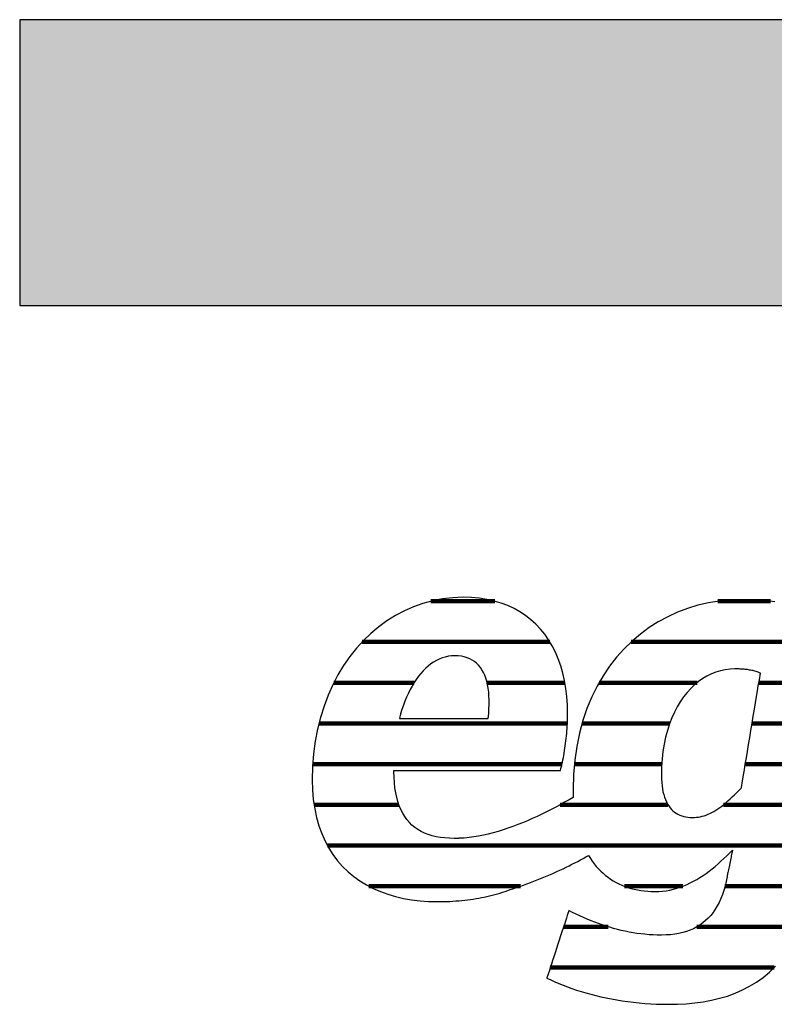
# Model space of a CAD drawing. Extents: x -993 to 977, y -2287 to 12422.
# Drawn here: x -993 to -826, y 6183 to 6402 of the extents above; entities that cross this region are included whole.
import ezdxf

# ---------------------------------------------------------------- set-up
doc = ezdxf.new("R2010")
doc.units = 0
doc.header["$LTSCALE"] = 10
doc.layers.add('DETAIL_1', color=7, linetype='CONTINUOUS')

# ---------------------------------------------------------------- blocks, each defined once
blk = doc.blocks.new('*X21')
at = {"layer": 'DETAIL_1', "color": 42, "linetype": 'CONTINUOUS', "lineweight": -2}
for p, q in [((-887.65, 6272.69), (-901.92, 6272.69)), ((-835.37, 6272.69), (-838.13, 6272.69)), ((-826.43, 6272.69), (-835.37, 6272.69)), ((-875.46, 6263.65), (-917.16, 6263.65)), ((-831.59, 6263.65), (-857.4, 6263.65)), ((-808.36, 6263.65), (-831.59, 6263.65)), ((-905.6, 6254.61), (-923.42, 6254.61)), ((-872.12, 6254.61), (-889.4, 6254.61)), ((-842.73, 6254.61), (-864.53, 6254.61)), ((-809.77, 6254.61), (-829.05, 6254.61)), ((-908.98, 6245.57), (-926.73, 6245.57)), ((-871.57, 6245.57), (-908.98, 6245.57)), ((-848.85, 6245.57), (-868.31, 6245.57)), ((-811.18, 6245.57), (-830.55, 6245.57)), ((-909.77, 6236.53), (-928.11, 6236.53)), ((-872.76, 6236.53), (-909.77, 6236.53)), ((-850.61, 6236.53), (-870.01, 6236.53)), ((-812.59, 6236.53), (-832.06, 6236.53)), ((-908.98, 6227.49), (-927.82, 6227.49)), ((-849.24, 6227.49), (-873.18, 6227.49)), ((-814, 6227.49), (-836.94, 6227.49)), ((-815.41, 6218.45), (-924.87, 6218.45)), ((-881.99, 6209.42), (-915.63, 6209.42)), ((-845.92, 6209.42), (-858.91, 6209.42)), ((-816.89, 6209.42), (-836.58, 6209.42)), ((-862.48, 6200.38), (-872.41, 6200.38)), ((-819.68, 6200.38), (-842.8, 6200.38)), ((-825.66, 6191.34), (-875.37, 6191.34))]:
    blk.add_line(p, q, dxfattribs=at)

msp = doc.modelspace()

# ---------------------------------------------------------------- hatches: boundary and pattern name
at = {"layer": 'DETAIL_1', "linetype": 'CONTINUOUS'}
msp.add_hatch(color=28, dxfattribs=at).paths.add_polyline_path([(-993.2, 6338.4), (976.8, 6338.4), (976.8, 6401.83), (-993.2, 6401.83)])

# ---------------------------------------------------------------- linework, layer by layer
at = {"layer": 'DETAIL_1', "color": 42, "lineweight": -2}
msp.add_line((-833.06, 6273.04), (-835.49, 6272.96), dxfattribs=at)
at = {"layer": 'DETAIL_1', "color": 28, "linetype": 'CONTINUOUS', "lineweight": -3}
msp.add_lwpolyline([(-993.2, 6338.4), (976.8, 6338.4), (976.8, 6401.83), (-993.2, 6401.83)], close=True, dxfattribs=at)
at = {"layer": 'DETAIL_1', "color": 42, "lineweight": -3}
for points in [[(-909.89, 6235.13), (-909.35, 6235.13), (-908.49, 6235.13), (-907.34, 6235.13), (-905.93, 6235.13), (-904.3, 6235.13), (-902.48, 6235.13), (-900.49, 6235.13), (-898.38, 6235.13), (-896.17, 6235.13), (-893.9, 6235.13), (-891.59, 6235.13), (-889.29, 6235.13), (-887.01, 6235.13), (-884.8, 6235.13), (-882.69, 6235.13), (-880.71, 6235.13), (-878.88, 6235.13), (-877.25, 6235.13), (-875.85, 6235.13), (-874.7, 6235.13), (-873.83, 6235.13), (-873.29, 6235.13), (-873.11, 6235.13), (-873.11, 6235.13), (-873.11, 6235.13), (-873.11, 6235.13), (-873.11, 6235.13), (-873.11, 6235.13), (-873.11, 6235.13), (-873.11, 6235.13), (-873.11, 6235.13), (-873.11, 6235.13), (-873.11, 6235.13), (-873.11, 6235.13), (-873.11, 6235.13), (-873.11, 6235.13), (-873.11, 6235.13), (-873.11, 6235.13), (-873.11, 6235.13), (-873.11, 6235.13), (-873.11, 6235.13), (-873.11, 6235.13), (-873.11, 6235.13), (-873.11, 6235.13), (-873.11, 6235.13), (-873.11, 6235.13), (-873.11, 6235.13), (-872.99, 6235.57), (-872.88, 6236.03), (-872.77, 6236.49), (-872.67, 6236.97), (-872.57, 6237.46), (-872.47, 6237.96), (-872.37, 6238.47), (-872.28, 6238.99), (-872.2, 6239.52), (-872.11, 6240.05), (-872.04, 6240.59), (-871.96, 6241.13), (-871.9, 6241.68), (-871.83, 6242.23), (-871.77, 6242.79), (-871.72, 6243.34), (-871.67, 6243.9), (-871.63, 6244.45), (-871.6, 6245.01), (-871.57, 6245.56), (-871.54, 6246.11), (-871.53, 6246.65), (-871.52, 6247.19), (-871.51, 6247.73), (-871.51, 6247.73), (-871.51, 6247.73), (-871.51, 6247.73), (-871.51, 6247.73), (-871.51, 6247.73), (-871.51, 6247.73), (-871.51, 6247.73), (-871.51, 6247.73), (-871.51, 6247.73), (-871.51, 6247.73), (-871.51, 6247.73), (-871.51, 6247.73), (-871.51, 6247.73), (-871.51, 6247.73), (-871.51, 6247.73), (-871.51, 6247.73), (-871.51, 6247.73), (-871.51, 6247.73), (-871.51, 6247.73), (-871.51, 6247.73), (-871.51, 6247.73), (-871.51, 6247.73), (-871.51, 6247.73), (-871.51, 6247.73), (-871.56, 6249.65), (-871.69, 6251.52), (-871.9, 6253.33), (-872.2, 6255.07), (-872.58, 6256.75), (-873.05, 6258.36), (-873.6, 6259.9), (-874.23, 6261.38), (-874.94, 6262.78), (-875.73, 6264.1), (-876.6, 6265.35), (-877.54, 6266.51), (-878.57, 6267.6), (-879.67, 6268.6), (-880.85, 6269.52), (-882.1, 6270.34), (-883.42, 6271.08), (-884.82, 6271.73), (-886.29, 6272.28), (-887.84, 6272.74), (-889.45, 6273.1), (-891.14, 6273.36), (-892.89, 6273.52), (-894.71, 6273.57), (-894.71, 6273.57), (-894.71, 6273.57), (-894.71, 6273.57), (-894.71, 6273.57), (-894.71, 6273.57), (-894.71, 6273.57), (-894.71, 6273.57), (-894.71, 6273.57), (-894.71, 6273.57), (-894.71, 6273.57), (-894.71, 6273.57), (-894.71, 6273.57), (-894.71, 6273.57), (-894.71, 6273.57), (-894.71, 6273.57), (-894.71, 6273.57), (-894.71, 6273.57), (-894.71, 6273.57), (-894.71, 6273.57), (-894.71, 6273.57), (-894.71, 6273.57), (-894.71, 6273.57), (-894.71, 6273.57), (-894.71, 6273.57), (-897.01, 6273.48), (-899.27, 6273.23), (-901.48, 6272.81), (-903.64, 6272.22), (-905.74, 6271.48), (-907.78, 6270.59), (-909.75, 6269.54), (-911.65, 6268.36), (-913.47, 6267.03), (-915.21, 6265.56), (-916.87, 6263.97), (-918.43, 6262.24), (-919.9, 6260.39), (-921.26, 6258.42), (-922.52, 6256.33), (-923.67, 6254.13), (-924.7, 6251.83), (-925.61, 6249.42), (-926.39, 6246.91), (-927.04, 6244.3), (-927.56, 6241.61), (-927.93, 6238.83), (-928.16, 6235.96), (-928.24, 6233.02), (-928.24, 6233.02), (-928.24, 6233.02), (-928.24, 6233.02), (-928.24, 6233.02), (-928.24, 6233.02), (-928.24, 6233.02), (-928.24, 6233.02), (-928.24, 6233.02), (-928.24, 6233.02), (-928.24, 6233.02), (-928.24, 6233.02), (-928.24, 6233.02), (-928.24, 6233.02), (-928.24, 6233.02), (-928.24, 6233.02), (-928.24, 6233.02), (-928.24, 6233.02), (-928.24, 6233.02), (-928.24, 6233.02), (-928.24, 6233.02), (-928.24, 6233.02), (-928.24, 6233.02), (-928.24, 6233.02), (-928.24, 6233.02), (-928.18, 6230.78), (-927.99, 6228.64), (-927.69, 6226.6), (-927.28, 6224.66), (-926.76, 6222.82), (-926.13, 6221.08), (-925.39, 6219.43), (-924.56, 6217.88), (-923.63, 6216.43), (-922.6, 6215.07), (-921.49, 6213.81), (-920.29, 6212.64), (-919, 6211.57), (-917.64, 6210.59), (-916.2, 6209.71), (-914.69, 6208.93), (-913.11, 6208.23), (-911.47, 6207.63), (-909.76, 6207.13), (-907.99, 6206.71), (-906.17, 6206.39), (-904.3, 6206.16), (-902.38, 6206.03), (-900.41, 6205.98), (-900.41, 6205.98), (-900.41, 6205.98), (-900.41, 6205.98), (-900.41, 6205.98), (-900.41, 6205.98), (-900.41, 6205.98), (-900.41, 6205.98), (-900.41, 6205.98), (-900.41, 6205.98), (-900.41, 6205.98), (-900.41, 6205.98), (-900.41, 6205.98), (-900.41, 6205.98), (-900.41, 6205.98), (-900.41, 6205.98), (-900.41, 6205.98), (-900.41, 6205.98), (-900.41, 6205.98), (-900.41, 6205.98), (-900.41, 6205.98), (-900.41, 6205.98), (-900.41, 6205.98), (-900.41, 6205.98), (-900.41, 6205.98), (-900.37, 6205.98), (-900.34, 6205.98), (-900.3, 6205.98), (-900.27, 6205.98), (-900.23, 6205.98), (-900.2, 6205.98), (-900.16, 6205.98), (-900.13, 6205.98), (-900.09, 6205.98), (-900.06, 6205.98), (-900.02, 6205.99), (-899.99, 6205.99), (-899.95, 6205.99), (-899.92, 6205.99), (-899.88, 6205.99), (-899.85, 6205.99), (-899.81, 6205.99), (-899.78, 6205.99), (-899.74, 6205.99), (-899.71, 6205.99), (-899.67, 6205.99), (-899.64, 6205.99), (-899.6, 6205.99), (-899.57, 6205.99), (-899.57, 6205.99), (-899.57, 6205.99), (-899.57, 6205.99), (-899.57, 6205.99), (-899.57, 6205.99), (-899.57, 6205.99), (-899.57, 6205.99), (-899.57, 6205.99), (-899.57, 6205.99), (-899.57, 6205.99), (-899.57, 6205.99), (-899.57, 6205.99), (-899.57, 6205.99), (-899.57, 6205.99), (-899.57, 6205.99), (-899.57, 6205.99), (-899.57, 6205.99), (-899.57, 6205.99), (-899.57, 6205.99), (-899.57, 6205.99), (-899.57, 6205.99), (-899.57, 6205.99), (-899.57, 6205.99), (-899.57, 6205.99), (-899.54, 6205.99), (-899.52, 6205.99), (-899.5, 6205.99), (-899.47, 6205.99), (-899.45, 6205.99), (-899.42, 6205.98), (-899.4, 6205.98), (-899.37, 6205.98), (-899.35, 6205.98), (-899.32, 6205.98), (-899.3, 6205.98), (-899.27, 6205.98), (-899.25, 6205.98), (-899.22, 6205.98), (-899.2, 6205.98), (-899.17, 6205.98), (-899.15, 6205.98), (-899.12, 6205.98), (-899.1, 6205.98), (-899.07, 6205.98), (-899.05, 6205.98), (-899.02, 6205.98), (-899, 6205.98), (-898.97, 6205.98), (-898.97, 6205.98), (-898.97, 6205.98), (-898.97, 6205.98), (-898.97, 6205.98), (-898.97, 6205.98), (-898.97, 6205.98), (-898.97, 6205.98), (-898.97, 6205.98), (-898.97, 6205.98), (-898.97, 6205.98), (-898.97, 6205.98), (-898.97, 6205.98), (-898.97, 6205.98), (-898.97, 6205.98), (-898.97, 6205.98), (-898.97, 6205.98), (-898.97, 6205.98), (-898.97, 6205.98), (-898.97, 6205.98), (-898.97, 6205.98), (-898.97, 6205.98), (-898.97, 6205.98), (-898.97, 6205.98), (-898.97, 6205.98), (-898.95, 6205.98), (-898.92, 6205.98), (-898.9, 6205.98), (-898.87, 6205.99), (-898.85, 6205.99), (-898.82, 6205.99), (-898.8, 6205.99), (-898.77, 6205.99), (-898.75, 6205.99), (-898.73, 6206), (-898.7, 6206), (-898.68, 6206), (-898.65, 6206), (-898.63, 6206), (-898.6, 6206), (-898.58, 6206.01), (-898.55, 6206.01), (-898.53, 6206.01), (-898.5, 6206.01), (-898.48, 6206.01), (-898.46, 6206.01), (-898.43, 6206.02), (-898.41, 6206.02), (-898.38, 6206.02), (-898.38, 6206.02), (-898.38, 6206.02), (-898.38, 6206.02), (-898.38, 6206.02), (-898.38, 6206.02), (-898.38, 6206.02), (-898.38, 6206.02), (-898.38, 6206.02), (-898.38, 6206.02), (-898.38, 6206.02), (-898.38, 6206.02), (-898.38, 6206.02), (-898.38, 6206.02), (-898.38, 6206.02), (-898.38, 6206.02), (-898.38, 6206.02), (-898.38, 6206.02), (-898.38, 6206.02), (-898.38, 6206.02), (-898.38, 6206.02), (-898.38, 6206.02), (-898.38, 6206.02), (-898.38, 6206.02), (-898.38, 6206.02), (-897.69, 6206.05), (-897.01, 6206.08), (-896.34, 6206.13), (-895.68, 6206.18), (-895.02, 6206.24), (-894.37, 6206.31), (-893.73, 6206.38), (-893.1, 6206.47), (-892.48, 6206.56), (-891.86, 6206.66), (-891.24, 6206.77), (-890.64, 6206.88), (-890.04, 6207.01), (-889.44, 6207.14), (-888.85, 6207.27), (-888.26, 6207.42), (-887.68, 6207.57), (-887.1, 6207.73), (-886.53, 6207.9), (-885.96, 6208.08), (-885.39, 6208.26), (-884.82, 6208.45), (-884.26, 6208.65), (-883.7, 6208.85), (-883.7, 6208.85), (-883.7, 6208.85), (-883.7, 6208.85), (-883.7, 6208.85), (-883.7, 6208.85), (-883.7, 6208.85), (-883.7, 6208.85), (-883.7, 6208.85), (-883.7, 6208.85), (-883.7, 6208.85), (-883.7, 6208.85), (-883.7, 6208.85), (-883.7, 6208.85), (-883.7, 6208.85), (-883.7, 6208.85), (-883.7, 6208.85), (-883.7, 6208.85), (-883.7, 6208.85), (-883.7, 6208.85), (-883.7, 6208.85), (-883.7, 6208.85), (-883.7, 6208.85), (-883.7, 6208.85), (-883.7, 6208.85), (-882.9, 6209.11), (-882.12, 6209.37), (-881.33, 6209.64), (-880.56, 6209.92), (-879.79, 6210.21), (-879.03, 6210.5), (-878.27, 6210.79), (-877.53, 6211.09), (-876.79, 6211.4), (-876.06, 6211.71), (-875.34, 6212.02), (-874.63, 6212.34), (-873.92, 6212.66), (-873.23, 6212.98), (-872.54, 6213.3), (-871.87, 6213.63), (-871.21, 6213.95), (-870.56, 6214.28), (-869.91, 6214.6), (-869.28, 6214.93), (-868.66, 6215.26), (-868.06, 6215.58), (-867.46, 6215.9), (-866.88, 6216.23), (-866.88, 6216.23), (-866.88, 6216.23), (-866.88, 6216.23), (-866.88, 6216.23), (-866.88, 6216.23), (-866.88, 6216.23), (-866.88, 6216.23), (-866.88, 6216.23), (-866.88, 6216.23), (-866.88, 6216.23), (-866.88, 6216.23), (-866.88, 6216.23), (-866.88, 6216.23), (-866.88, 6216.23), (-866.88, 6216.23), (-866.88, 6216.23), (-866.88, 6216.23), (-866.88, 6216.23), (-866.88, 6216.23), (-866.88, 6216.23), (-866.88, 6216.23), (-866.88, 6216.23), (-866.88, 6216.23), (-866.88, 6216.23), (-866.47, 6215.58), (-866.05, 6214.97), (-865.61, 6214.38), (-865.15, 6213.81), (-864.66, 6213.27), (-864.16, 6212.76), (-863.64, 6212.28), (-863.1, 6211.82), (-862.54, 6211.39), (-861.97, 6210.99), (-861.37, 6210.61), (-860.76, 6210.26), (-860.13, 6209.94), (-859.48, 6209.65), (-858.82, 6209.38), (-858.14, 6209.14), (-857.45, 6208.93), (-856.74, 6208.74), (-856.01, 6208.59), (-855.27, 6208.46), (-854.51, 6208.36), (-853.74, 6208.29), (-852.95, 6208.25), (-852.15, 6208.23), (-852.15, 6208.23), (-852.15, 6208.23), (-852.15, 6208.23), (-852.15, 6208.23), (-852.15, 6208.23), (-852.15, 6208.23), (-852.15, 6208.23), (-852.15, 6208.23), (-852.15, 6208.23), (-852.15, 6208.23), (-852.15, 6208.23), (-852.15, 6208.23), (-852.15, 6208.23), (-852.15, 6208.23), (-852.15, 6208.23), (-852.15, 6208.23), (-852.15, 6208.23), (-852.15, 6208.23), (-852.15, 6208.23), (-852.15, 6208.23), (-852.15, 6208.23), (-852.15, 6208.23), (-852.15, 6208.23), (-852.15, 6208.23), (-851.3, 6208.25), (-850.46, 6208.32), (-849.64, 6208.42), (-848.83, 6208.56), (-848.04, 6208.74), (-847.26, 6208.95), (-846.49, 6209.2), (-845.74, 6209.48), (-845, 6209.8), (-844.27, 6210.14), (-843.55, 6210.52), (-842.84, 6210.92), (-842.14, 6211.34), (-841.45, 6211.8), (-840.77, 6212.27), (-840.09, 6212.77), (-839.43, 6213.29), (-838.77, 6213.82), (-838.11, 6214.38), (-837.47, 6214.95), (-836.82, 6215.54), (-836.18, 6216.14), (-835.55, 6216.75), (-834.92, 6217.38), (-834.92, 6217.38), (-834.92, 6217.38), (-834.92, 6217.38), (-834.92, 6217.38), (-834.92, 6217.38), (-834.92, 6217.38), (-834.92, 6217.38), (-834.92, 6217.38), (-834.92, 6217.38), (-834.92, 6217.38), (-834.92, 6217.38), (-834.92, 6217.38), (-834.92, 6217.38), (-834.92, 6217.38), (-834.92, 6217.38), (-834.92, 6217.38), (-834.92, 6217.38), (-834.92, 6217.38), (-834.92, 6217.38), (-834.92, 6217.38), (-834.92, 6217.38), (-834.92, 6217.38), (-834.92, 6217.38), (-834.92, 6217.38), (-834.93, 6217.35), (-834.94, 6217.26), (-834.97, 6217.13), (-835.01, 6216.95), (-835.05, 6216.72), (-835.11, 6216.47), (-835.17, 6216.18), (-835.23, 6215.87), (-835.3, 6215.53), (-835.37, 6215.18), (-835.44, 6214.83), (-835.52, 6214.46), (-835.59, 6214.1), (-835.66, 6213.74), (-835.74, 6213.39), (-835.8, 6213.06), (-835.87, 6212.75), (-835.93, 6212.46), (-835.98, 6212.2), (-836.03, 6211.98), (-836.06, 6211.8), (-836.09, 6211.66), (-836.11, 6211.58), (-836.11, 6211.55), (-836.11, 6211.55), (-836.11, 6211.55), (-836.11, 6211.55), (-836.11, 6211.55), (-836.11, 6211.55), (-836.11, 6211.55), (-836.11, 6211.55), (-836.11, 6211.55), (-836.11, 6211.55), (-836.11, 6211.55), (-836.11, 6211.55), (-836.11, 6211.55), (-836.11, 6211.55), (-836.11, 6211.55), (-836.11, 6211.55), (-836.11, 6211.55), (-836.11, 6211.55), (-836.11, 6211.55), (-836.11, 6211.55), (-836.11, 6211.55), (-836.11, 6211.55), (-836.11, 6211.55), (-836.11, 6211.55), (-836.11, 6211.55), (-836.33, 6210.48), (-836.57, 6209.45), (-836.85, 6208.48), (-837.16, 6207.55), (-837.51, 6206.66), (-837.89, 6205.83), (-838.3, 6205.04), (-838.74, 6204.29), (-839.22, 6203.59), (-839.73, 6202.94), (-840.28, 6202.33), (-840.87, 6201.77), (-841.48, 6201.26), (-842.14, 6200.79), (-842.83, 6200.36), (-843.55, 6199.98), (-844.31, 6199.65), (-845.11, 6199.36), (-845.95, 6199.11), (-846.82, 6198.91), (-847.73, 6198.76), (-848.68, 6198.65), (-849.66, 6198.58), (-850.69, 6198.56), (-850.69, 6198.56), (-850.69, 6198.56), (-850.69, 6198.56), (-850.69, 6198.56), (-850.69, 6198.56), (-850.69, 6198.56), (-850.69, 6198.56), (-850.69, 6198.56), (-850.69, 6198.56), (-850.69, 6198.56), (-850.69, 6198.56), (-850.69, 6198.56), (-850.69, 6198.56), (-850.69, 6198.56), (-850.69, 6198.56), (-850.69, 6198.56), (-850.69, 6198.56), (-850.69, 6198.56), (-850.69, 6198.56), (-850.69, 6198.56), (-850.69, 6198.56), (-850.69, 6198.56), (-850.69, 6198.56), (-850.69, 6198.56), (-851.61, 6198.57), (-852.53, 6198.6), (-853.44, 6198.65), (-854.34, 6198.73), (-855.23, 6198.82), (-856.12, 6198.94), (-857, 6199.08), (-857.87, 6199.23), (-858.74, 6199.4), (-859.6, 6199.59), (-860.46, 6199.8), (-861.31, 6200.03), (-862.15, 6200.28), (-863, 6200.54), (-863.83, 6200.82), (-864.67, 6201.11), (-865.5, 6201.42), (-866.32, 6201.75), (-867.15, 6202.09), (-867.97, 6202.44), (-868.79, 6202.81), (-869.6, 6203.19), (-870.42, 6203.58), (-871.23, 6203.99), (-871.23, 6203.99), (-871.23, 6203.99), (-871.23, 6203.99), (-871.23, 6203.99), (-871.23, 6203.99), (-871.23, 6203.99), (-871.23, 6203.99), (-871.23, 6203.99), (-871.23, 6203.99), (-871.23, 6203.99), (-871.23, 6203.99), (-871.23, 6203.99), (-871.23, 6203.99), (-871.23, 6203.99), (-871.23, 6203.99), (-871.23, 6203.99), (-871.23, 6203.99), (-871.23, 6203.99), (-871.23, 6203.99), (-871.23, 6203.99), (-871.23, 6203.99), (-871.23, 6203.99), (-871.23, 6203.99), (-871.23, 6203.99), (-871.25, 6203.92), (-871.32, 6203.7), (-871.44, 6203.35), (-871.59, 6202.88), (-871.78, 6202.31), (-871.99, 6201.65), (-872.24, 6200.91), (-872.5, 6200.11), (-872.78, 6199.25), (-873.07, 6198.36), (-873.37, 6197.44), (-873.68, 6196.51), (-873.99, 6195.57), (-874.29, 6194.65), (-874.58, 6193.76), (-874.86, 6192.9), (-875.12, 6192.1), (-875.37, 6191.36), (-875.58, 6190.7), (-875.77, 6190.13), (-875.92, 6189.66), (-876.04, 6189.31), (-876.11, 6189.09), (-876.13, 6189.02), (-876.13, 6189.02), (-876.13, 6189.02), (-876.13, 6189.02), (-876.13, 6189.02), (-876.13, 6189.02), (-876.13, 6189.02), (-876.13, 6189.02), (-876.13, 6189.02), (-876.13, 6189.02), (-876.13, 6189.02), (-876.13, 6189.02), (-876.13, 6189.02), (-876.13, 6189.02), (-876.13, 6189.02), (-876.13, 6189.02), (-876.13, 6189.02), (-876.13, 6189.02), (-876.13, 6189.02), (-876.13, 6189.02), (-876.13, 6189.02), (-876.13, 6189.02), (-876.13, 6189.02), (-876.13, 6189.02), (-876.13, 6189.02), (-875.27, 6188.61), (-874.39, 6188.21), (-873.47, 6187.82), (-872.53, 6187.44), (-871.56, 6187.07), (-870.57, 6186.71), (-869.55, 6186.36), (-868.51, 6186.03), (-867.44, 6185.72), (-866.35, 6185.41), (-865.24, 6185.13), (-864.11, 6184.86), (-862.96, 6184.61), (-861.78, 6184.37), (-860.59, 6184.16), (-859.38, 6183.96), (-858.15, 6183.79), (-856.9, 6183.63), (-855.64, 6183.5), (-854.36, 6183.39), (-853.07, 6183.3), (-851.76, 6183.24), (-850.44, 6183.2), (-849.1, 6183.19), (-849.1, 6183.19), (-849.1, 6183.19), (-849.1, 6183.19), (-849.1, 6183.19), (-849.1, 6183.19), (-849.1, 6183.19), (-849.1, 6183.19), (-849.1, 6183.19), (-849.1, 6183.19), (-849.1, 6183.19), (-849.1, 6183.19), (-849.1, 6183.19), (-849.1, 6183.19), (-849.1, 6183.19), (-849.1, 6183.19), (-849.1, 6183.19), (-849.1, 6183.19), (-849.1, 6183.19), (-849.1, 6183.19), (-849.1, 6183.19), (-849.1, 6183.19), (-849.1, 6183.19), (-849.1, 6183.19), (-849.1, 6183.19), (-847.13, 6183.22), (-845.19, 6183.32), (-843.28, 6183.5), (-841.4, 6183.75), (-839.57, 6184.09), (-837.78, 6184.52), (-836.04, 6185.03), (-834.34, 6185.65), (-832.7, 6186.37), (-831.11, 6187.19), (-829.58, 6188.12), (-828.11, 6189.17), (-826.71, 6190.33), (-825.37, 6191.62)], [(-835.49, 6272.96), (-837.89, 6272.73), (-840.26, 6272.34), (-842.59, 6271.79), (-844.87, 6271.1), (-847.1, 6270.25), (-849.27, 6269.26), (-851.38, 6268.12), (-853.41, 6266.83), (-855.36, 6265.4), (-857.22, 6263.82), (-858.99, 6262.1), (-860.65, 6260.25), (-862.21, 6258.25), (-863.66, 6256.11), (-864.98, 6253.84), (-866.17, 6251.43), (-867.22, 6248.89), (-868.13, 6246.21), (-868.89, 6243.4), (-869.5, 6240.47), (-869.94, 6237.4), (-870.21, 6234.21), (-870.3, 6230.89), (-870.3, 6230.89), (-870.3, 6230.89), (-870.3, 6230.89), (-870.3, 6230.89), (-870.3, 6230.89), (-870.3, 6230.89), (-870.3, 6230.89), (-870.3, 6230.89), (-870.3, 6230.89), (-870.3, 6230.89), (-870.3, 6230.89), (-870.3, 6230.89), (-870.3, 6230.89), (-870.3, 6230.89), (-870.3, 6230.89), (-870.3, 6230.89), (-870.3, 6230.89), (-870.3, 6230.89), (-870.3, 6230.89), (-870.3, 6230.89), (-870.3, 6230.89), (-870.3, 6230.89), (-870.3, 6230.89), (-870.3, 6230.89), (-870.3, 6230.82), (-870.3, 6230.74), (-870.3, 6230.67), (-870.3, 6230.6), (-870.3, 6230.52), (-870.3, 6230.45), (-870.3, 6230.37), (-870.3, 6230.3), (-870.29, 6230.23), (-870.29, 6230.15), (-870.29, 6230.08), (-870.29, 6230), (-870.29, 6229.93), (-870.29, 6229.86), (-870.28, 6229.78), (-870.28, 6229.71), (-870.28, 6229.64), (-870.28, 6229.57), (-870.27, 6229.49), (-870.27, 6229.42), (-870.27, 6229.35), (-870.27, 6229.28), (-870.26, 6229.2), (-870.26, 6229.13), (-870.26, 6229.13), (-870.26, 6229.13), (-870.26, 6229.13), (-870.26, 6229.13), (-870.26, 6229.13), (-870.26, 6229.13), (-870.26, 6229.13), (-870.26, 6229.13), (-870.26, 6229.13), (-870.26, 6229.13), (-870.26, 6229.13), (-870.26, 6229.13), (-870.26, 6229.13), (-870.26, 6229.13), (-870.26, 6229.13), (-870.26, 6229.13), (-870.26, 6229.13), (-870.26, 6229.13), (-870.26, 6229.13), (-870.26, 6229.13), (-870.26, 6229.13), (-870.26, 6229.13), (-870.26, 6229.13), (-870.26, 6229.13), (-871.21, 6228.59), (-872.18, 6228.04), (-873.16, 6227.5), (-874.16, 6226.97), (-875.18, 6226.44), (-876.21, 6225.92), (-877.25, 6225.41), (-878.31, 6224.91), (-879.37, 6224.43), (-880.44, 6223.96), (-881.52, 6223.51), (-882.6, 6223.08), (-883.69, 6222.67), (-884.78, 6222.28), (-885.87, 6221.92), (-886.96, 6221.58), (-888.05, 6221.27), (-889.13, 6220.99), (-890.22, 6220.75), (-891.29, 6220.53), (-892.36, 6220.36), (-893.42, 6220.22), (-894.47, 6220.11), (-895.5, 6220.05), (-895.5, 6220.05), (-895.5, 6220.05), (-895.5, 6220.05), (-895.5, 6220.05), (-895.5, 6220.05), (-895.5, 6220.05), (-895.5, 6220.05), (-895.5, 6220.05), (-895.5, 6220.05), (-895.5, 6220.05), (-895.5, 6220.05), (-895.5, 6220.05), (-895.5, 6220.05), (-895.5, 6220.05), (-895.5, 6220.05), (-895.5, 6220.05), (-895.5, 6220.05), (-895.5, 6220.05), (-895.5, 6220.05), (-895.5, 6220.05), (-895.5, 6220.05), (-895.5, 6220.05), (-895.5, 6220.05), (-895.5, 6220.05), (-895.55, 6220.05), (-895.6, 6220.05), (-895.65, 6220.05), (-895.7, 6220.04), (-895.75, 6220.04), (-895.8, 6220.04), (-895.85, 6220.04), (-895.9, 6220.04), (-895.95, 6220.04), (-896, 6220.04), (-896.05, 6220.04), (-896.1, 6220.03), (-896.15, 6220.03), (-896.2, 6220.03), (-896.25, 6220.03), (-896.3, 6220.03), (-896.35, 6220.03), (-896.4, 6220.03), (-896.45, 6220.03), (-896.5, 6220.03), (-896.55, 6220.03), (-896.59, 6220.03), (-896.64, 6220.03), (-896.69, 6220.03), (-896.69, 6220.03), (-896.69, 6220.03), (-896.69, 6220.03), (-896.69, 6220.03), (-896.69, 6220.03), (-896.69, 6220.03), (-896.69, 6220.03), (-896.69, 6220.03), (-896.69, 6220.03), (-896.69, 6220.03), (-896.69, 6220.03), (-896.69, 6220.03), (-896.69, 6220.03), (-896.69, 6220.03), (-896.69, 6220.03), (-896.69, 6220.03), (-896.69, 6220.03), (-896.69, 6220.03), (-896.69, 6220.03), (-896.69, 6220.03), (-896.69, 6220.03), (-896.69, 6220.03), (-896.69, 6220.03), (-896.69, 6220.03), (-897.77, 6220.05), (-898.79, 6220.12), (-899.78, 6220.24), (-900.72, 6220.41), (-901.62, 6220.63), (-902.48, 6220.89), (-903.29, 6221.21), (-904.05, 6221.58), (-904.77, 6222), (-905.45, 6222.47), (-906.08, 6222.99), (-906.67, 6223.57), (-907.21, 6224.2), (-907.7, 6224.89), (-908.15, 6225.63), (-908.55, 6226.43), (-908.91, 6227.28), (-909.22, 6228.19), (-909.48, 6229.16), (-909.69, 6230.18), (-909.86, 6231.27), (-909.98, 6232.41), (-910.05, 6233.61), (-910.08, 6234.87), (-910.08, 6234.87), (-910.08, 6234.87), (-910.08, 6234.87), (-910.08, 6234.87), (-910.08, 6234.87), (-910.08, 6234.87), (-910.08, 6234.87), (-910.08, 6234.87), (-910.08, 6234.87), (-910.08, 6234.87), (-910.08, 6234.87), (-910.08, 6234.87), (-910.08, 6234.87), (-910.08, 6234.87), (-910.08, 6234.87), (-910.08, 6234.87), (-910.08, 6234.87), (-910.08, 6234.87), (-910.08, 6234.87), (-910.08, 6234.87), (-910.08, 6234.87), (-910.08, 6234.87), (-910.08, 6234.87), (-910.08, 6234.87), (-910.08, 6234.87), (-910.08, 6234.88), (-910.08, 6234.88), (-910.08, 6234.89), (-910.08, 6234.9), (-910.08, 6234.91), (-910.08, 6234.93), (-910.08, 6234.94), (-910.08, 6234.95), (-910.08, 6234.97), (-910.08, 6234.99), (-910.08, 6235), (-910.08, 6235.02), (-910.08, 6235.04), (-910.08, 6235.05), (-910.08, 6235.07), (-910.08, 6235.08), (-910.08, 6235.09), (-910.08, 6235.11), (-910.08, 6235.12), (-910.08, 6235.12), (-910.08, 6235.13), (-910.08, 6235.13), (-910.08, 6235.13), (-910.08, 6235.13), (-910.08, 6235.13), (-910.08, 6235.13), (-910.08, 6235.13), (-910.08, 6235.13), (-910.08, 6235.13), (-910.08, 6235.13), (-910.08, 6235.13), (-910.08, 6235.13), (-910.08, 6235.13), (-910.08, 6235.13), (-910.08, 6235.13), (-910.08, 6235.13), (-910.08, 6235.13), (-910.08, 6235.13), (-910.08, 6235.13), (-910.08, 6235.13), (-910.08, 6235.13), (-910.08, 6235.13), (-910.08, 6235.13), (-910.08, 6235.13), (-910.08, 6235.13), (-910.08, 6235.13), (-910.08, 6235.13), (-909.89, 6235.13)], [(-825.54, 6272.59), (-826.61, 6272.7), (-827.68, 6272.8), (-828.76, 6272.89), (-829.83, 6272.95), (-830.91, 6273), (-831.99, 6273.03), (-833.06, 6273.04)], [(-908.89, 6246.67), (-908.79, 6246.67), (-908.5, 6246.67), (-908.04, 6246.67), (-907.43, 6246.67), (-906.68, 6246.67), (-905.8, 6246.67), (-904.83, 6246.67), (-903.77, 6246.67), (-902.64, 6246.67), (-901.46, 6246.67), (-900.25, 6246.67), (-899.02, 6246.67), (-897.78, 6246.67), (-896.57, 6246.67), (-895.39, 6246.67), (-894.26, 6246.67), (-893.2, 6246.67), (-892.23, 6246.67), (-891.36, 6246.67), (-890.61, 6246.67), (-889.99, 6246.67), (-889.53, 6246.67), (-889.24, 6246.67), (-889.14, 6246.67), (-889.14, 6246.67), (-889.14, 6246.67), (-889.14, 6246.67), (-889.14, 6246.67), (-889.14, 6246.67), (-889.14, 6246.67), (-889.14, 6246.67), (-889.14, 6246.67), (-889.14, 6246.67), (-889.14, 6246.67), (-889.14, 6246.67), (-889.14, 6246.67), (-889.14, 6246.67), (-889.14, 6246.67), (-889.14, 6246.67), (-889.14, 6246.67), (-889.14, 6246.67), (-889.14, 6246.67), (-889.14, 6246.67), (-889.14, 6246.67), (-889.14, 6246.67), (-889.14, 6246.67), (-889.14, 6246.67), (-889.14, 6246.67), (-889.04, 6247.74), (-888.98, 6248.78), (-888.94, 6249.77), (-888.95, 6250.73), (-888.98, 6251.65), (-889.05, 6252.53), (-889.16, 6253.37), (-889.3, 6254.16), (-889.47, 6254.91), (-889.69, 6255.62), (-889.93, 6256.28), (-890.22, 6256.9), (-890.54, 6257.48), (-890.9, 6258), (-891.29, 6258.48), (-891.72, 6258.92), (-892.19, 6259.3), (-892.7, 6259.64), (-893.25, 6259.92), (-893.83, 6260.16), (-894.46, 6260.34), (-895.12, 6260.47), (-895.82, 6260.55), (-896.56, 6260.58), (-897.29, 6260.55), (-897.99, 6260.46), (-898.68, 6260.31), (-899.35, 6260.11), (-900.01, 6259.85), (-900.65, 6259.54), (-901.27, 6259.18), (-901.88, 6258.77), (-902.47, 6258.31), (-903.04, 6257.8), (-903.59, 6257.25), (-904.12, 6256.65), (-904.63, 6256.02), (-905.12, 6255.34), (-905.6, 6254.62), (-906.05, 6253.87), (-906.48, 6253.08), (-906.89, 6252.25), (-907.28, 6251.39), (-907.65, 6250.5), (-907.99, 6249.58), (-908.31, 6248.64), (-908.61, 6247.66), (-908.89, 6246.67), (-908.89, 6246.67), (-908.89, 6246.67), (-908.89, 6246.67), (-908.89, 6246.67), (-908.89, 6246.67), (-908.89, 6246.67), (-908.89, 6246.67), (-908.89, 6246.67), (-908.89, 6246.67), (-908.89, 6246.67), (-908.89, 6246.67), (-908.89, 6246.67), (-908.89, 6246.67), (-908.89, 6246.67), (-908.89, 6246.67), (-908.89, 6246.67), (-908.89, 6246.67), (-908.89, 6246.67), (-908.89, 6246.67), (-908.89, 6246.67), (-908.89, 6246.67), (-908.89, 6246.67), (-908.89, 6246.67), (-908.89, 6246.67)], [(-828.69, 6256.74), (-828.94, 6256.83), (-829.19, 6256.92), (-829.43, 6257.01), (-829.67, 6257.08), (-829.92, 6257.15), (-830.16, 6257.22), (-830.4, 6257.28), (-830.64, 6257.33), (-830.88, 6257.38), (-831.12, 6257.42), (-831.35, 6257.46), (-831.59, 6257.5), (-831.82, 6257.53), (-832.06, 6257.56), (-832.29, 6257.58), (-832.53, 6257.6), (-832.76, 6257.62), (-833, 6257.63), (-833.23, 6257.64), (-833.46, 6257.65), (-833.69, 6257.66), (-833.93, 6257.66), (-834.16, 6257.66), (-834.39, 6257.66), (-834.39, 6257.66), (-834.39, 6257.66), (-834.39, 6257.66), (-834.39, 6257.66), (-834.39, 6257.66), (-834.39, 6257.66), (-834.39, 6257.66), (-834.39, 6257.66), (-834.39, 6257.66), (-834.39, 6257.66), (-834.39, 6257.66), (-834.39, 6257.66), (-834.39, 6257.66), (-834.39, 6257.66), (-834.39, 6257.66), (-834.39, 6257.66), (-834.39, 6257.66), (-834.39, 6257.66), (-834.39, 6257.66), (-834.39, 6257.66), (-834.39, 6257.66), (-834.39, 6257.66), (-834.39, 6257.66), (-834.39, 6257.66), (-835.46, 6257.62), (-836.52, 6257.48), (-837.56, 6257.26), (-838.59, 6256.95), (-839.59, 6256.55), (-840.57, 6256.07), (-841.52, 6255.5), (-842.44, 6254.85), (-843.33, 6254.11), (-844.19, 6253.3), (-845, 6252.41), (-845.77, 6251.44), (-846.5, 6250.39), (-847.17, 6249.26), (-847.8, 6248.06), (-848.38, 6246.79), (-848.89, 6245.44), (-849.35, 6244.02), (-849.75, 6242.54), (-850.08, 6240.98), (-850.34, 6239.35), (-850.53, 6237.66), (-850.65, 6235.9), (-850.69, 6234.08), (-850.69, 6234.08), (-850.69, 6234.08), (-850.69, 6234.08), (-850.69, 6234.08), (-850.69, 6234.08), (-850.69, 6234.08), (-850.69, 6234.08), (-850.69, 6234.08), (-850.69, 6234.08), (-850.69, 6234.08), (-850.69, 6234.08), (-850.69, 6234.08), (-850.69, 6234.08), (-850.69, 6234.08), (-850.69, 6234.08), (-850.69, 6234.08), (-850.69, 6234.08), (-850.69, 6234.08), (-850.69, 6234.08), (-850.69, 6234.08), (-850.69, 6234.08), (-850.69, 6234.08), (-850.69, 6234.08), (-850.69, 6234.08), (-850.67, 6233.25), (-850.63, 6232.47), (-850.56, 6231.73), (-850.46, 6231.03), (-850.34, 6230.37), (-850.19, 6229.75), (-850.01, 6229.17), (-849.82, 6228.63), (-849.59, 6228.13), (-849.35, 6227.66), (-849.08, 6227.23), (-848.78, 6226.84), (-848.47, 6226.48), (-848.14, 6226.15), (-847.79, 6225.86), (-847.41, 6225.6), (-847.02, 6225.38), (-846.61, 6225.19), (-846.18, 6225.02), (-845.74, 6224.89), (-845.28, 6224.79), (-844.8, 6224.72), (-844.31, 6224.68), (-843.8, 6224.67), (-843.8, 6224.67), (-843.8, 6224.67), (-843.8, 6224.67), (-843.8, 6224.67), (-843.8, 6224.67), (-843.8, 6224.67), (-843.8, 6224.67), (-843.8, 6224.67), (-843.8, 6224.67), (-843.8, 6224.67), (-843.8, 6224.67), (-843.8, 6224.67), (-843.8, 6224.67), (-843.8, 6224.67), (-843.8, 6224.67), (-843.8, 6224.67), (-843.8, 6224.67), (-843.8, 6224.67), (-843.8, 6224.67), (-843.8, 6224.67), (-843.8, 6224.67), (-843.8, 6224.67), (-843.8, 6224.67), (-843.8, 6224.67), (-843.36, 6224.68), (-842.92, 6224.71), (-842.48, 6224.77), (-842.05, 6224.84), (-841.62, 6224.95), (-841.19, 6225.07), (-840.76, 6225.21), (-840.34, 6225.38), (-839.91, 6225.58), (-839.48, 6225.79), (-839.05, 6226.03), (-838.62, 6226.29), (-838.18, 6226.58), (-837.74, 6226.88), (-837.29, 6227.22), (-836.84, 6227.57), (-836.38, 6227.95), (-835.92, 6228.36), (-835.44, 6228.79), (-834.96, 6229.24), (-834.47, 6229.72), (-833.97, 6230.22), (-833.46, 6230.74), (-832.93, 6231.29), (-832.91, 6231.42), (-832.85, 6231.79), (-832.75, 6232.39), (-832.62, 6233.18), (-832.46, 6234.15), (-832.27, 6235.27), (-832.06, 6236.52), (-831.83, 6237.89), (-831.59, 6239.34), (-831.34, 6240.87), (-831.08, 6242.43), (-830.81, 6244.02), (-830.55, 6245.6), (-830.29, 6247.17), (-830.03, 6248.69), (-829.79, 6250.14), (-829.56, 6251.51), (-829.35, 6252.76), (-829.17, 6253.89), (-829.01, 6254.85), (-828.87, 6255.65), (-828.78, 6256.24), (-828.71, 6256.61), (-828.69, 6256.74), (-828.69, 6256.74), (-828.69, 6256.74), (-828.69, 6256.74), (-828.69, 6256.74), (-828.69, 6256.74), (-828.69, 6256.74), (-828.69, 6256.74), (-828.69, 6256.74), (-828.69, 6256.74), (-828.69, 6256.74), (-828.69, 6256.74), (-828.69, 6256.74), (-828.69, 6256.74), (-828.69, 6256.74), (-828.69, 6256.74), (-828.69, 6256.74), (-828.69, 6256.74), (-828.69, 6256.74), (-828.69, 6256.74), (-828.69, 6256.74), (-828.69, 6256.74), (-828.69, 6256.74), (-828.69, 6256.74), (-828.69, 6256.74)]]:
    msp.add_lwpolyline(points, dxfattribs=at)

# ---------------------------------------------------------------- block references
at = {"layer": 'DETAIL_1', "color": 0, "lineweight": 211}
msp.add_blockref('*X21', (0, 0), dxfattribs=at)

doc.saveas('drawing.dxf')
